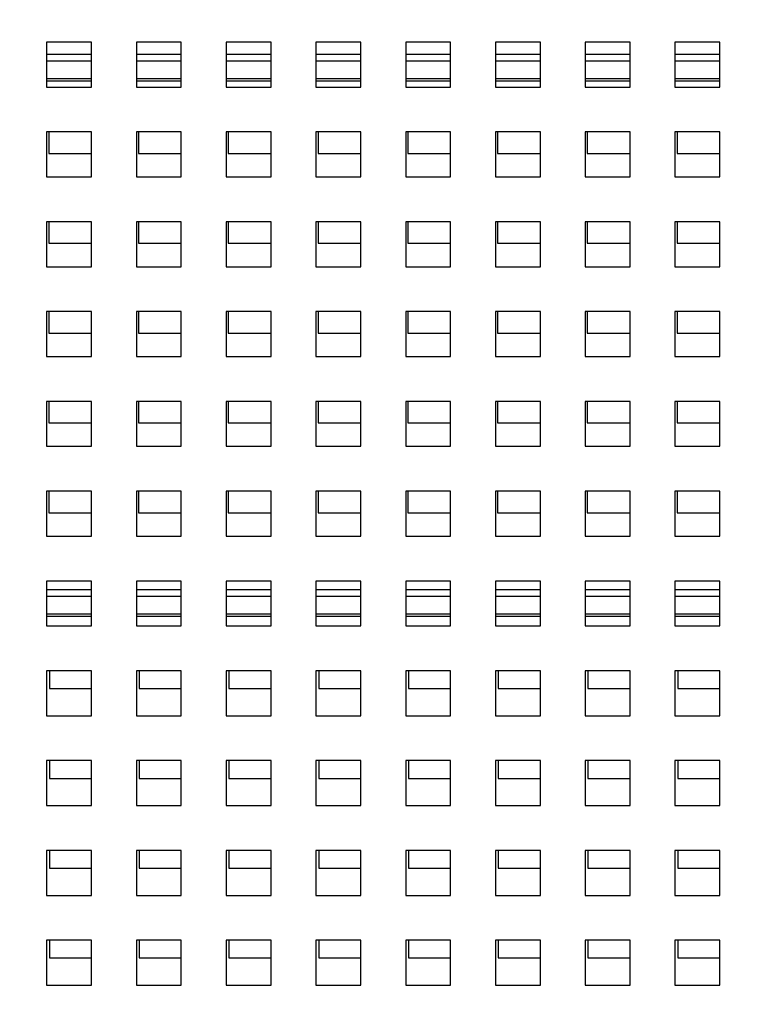
# Model space of a CAD drawing. Units: inches. Extents: x 0 to 21.8, y 0 to 16.9.
# Drawn here: x 9.4 to 10.1, y 3.9 to 4.8 of the extents above; entities that cross this region are included whole.
import ezdxf

# ---------------------------------------------------------------- set-up
doc = ezdxf.new("R2010")
doc.units = ezdxf.units.IN
doc.header["$MEASUREMENT"] = 0
doc.styles.add('SLDTEXTSTYLE0', font='GOTHIC.TTF', dxfattribs={"width": 0.913})
doc.dimstyles.new('SLDDIMSTYLE2', dxfattribs={"dimtxt": 0.125, "dimasz": 0.13, "dimexe": 0, "dimexo": 0.0625, "dimgap": 0.03125, "dimtad": 0, "dimtih": 1, "dimtoh": 1, "dimdec": 3, "dimlfac": 5, "dimrnd": 1e-09, "dimzin": 4, "dimdsep": 46, "dimtxsty": 'SLDTEXTSTYLE0', "dimblk1": 'NONE', "dimblk2": 'NONE', "dimsah": 1, "dimcen": 0, "dimadec": 0, "dimazin": 1, "dimtfac": 1, "dimtdec": 3, "dimtofl": 0, "dimtmove": 0, "dimatfit": 3, "dimldrblk": 'NONE', "dimfxl": 1, "dimfrac": 2, "dimtolj": 1, "dimtzin": 12, "dimarcsym": 0})
doc.dimstyles.new('SLDDIMSTYLE3', dxfattribs={"dimtxt": 0.125, "dimasz": 0.13, "dimexe": 0, "dimexo": 0.0625, "dimgap": 0.03125, "dimtad": 0, "dimtih": 1, "dimtoh": 1, "dimdec": 3, "dimlfac": 5, "dimrnd": 1e-09, "dimzin": 12, "dimdsep": 46, "dimtxsty": 'SLDTEXTSTYLE0', "dimblk1": 'NONE', "dimblk2": 'NONE', "dimsah": 1, "dimcen": 0, "dimadec": 0, "dimazin": 3, "dimtfac": 1, "dimtdec": 3, "dimtofl": 0, "dimtmove": 0, "dimatfit": 3, "dimldrblk": 'NONE', "dimfxl": 1, "dimfrac": 2, "dimtolj": 1, "dimtzin": 12, "dimarcsym": 0})

# ---------------------------------------------------------------- blocks, each defined once
blk = doc.blocks.new('_D_5')
at = {"color": 7, "linetype": 'Continuous', "lineweight": 0}
blk.add_line((11.85653, 12.59408), (12.10653, 12.59408), dxfattribs=at)
at = {"color": 7, "linetype": 'Continuous', "lineweight": 18, "char_height": 0.125, "attachment_point": 1, "style": 'SLDTEXTSTYLE0'}
for s, insert in [('2x', (12.16903, 12.66254)), ('%%c', (12.34143, 12.66064)), ('.750', (12.5208, 12.66064))]:
    blk.add_mtext(s, dxfattribs=dict(at, insert=insert))
blk = doc.blocks.new('_None')
blk = doc.blocks.new('_D_6')
at = {"color": 7, "linetype": 'Continuous', "lineweight": 0}
blk.add_line((11.83584, 10.79541), (12.08584, 10.79541), dxfattribs=at)
at = {"color": 7, "linetype": 'Continuous', "lineweight": 18, "char_height": 0.125, "attachment_point": 1, "style": 'SLDTEXTSTYLE0'}
for s, insert in [('%%c', (12.36691, 10.86196)), ('2x ', (12.14834, 10.86387)), ('.312', (12.54149, 10.86196))]:
    blk.add_mtext(s, dxfattribs=dict(at, insert=insert))

msp = doc.modelspace()

# ---------------------------------------------------------------- linework, layer by layer
at = {"color": 7, "linetype": 'Continuous', "lineweight": 25}
for p, q in [((9.50651, 4.74078), (9.46651, 4.74078)), ((9.46651, 4.74078), (9.46651, 4.70078)), ((9.50651, 4.70078), (9.50651, 4.74078)), ((9.58651, 4.74078), (9.54651, 4.74078)), ((9.54651, 4.74078), (9.54651, 4.70078)), ((9.58651, 4.70078), (9.58651, 4.74078)), ((9.66651, 4.74078), (9.62651, 4.74078)), ((9.62651, 4.74078), (9.62651, 4.70078)), ((9.66651, 4.70078), (9.66651, 4.74078)), ((9.74651, 4.74078), (9.70651, 4.74078)), ((9.70651, 4.74078), (9.70651, 4.70078)), ((9.74651, 4.70078), (9.74651, 4.74078)), ((9.82651, 4.74078), (9.78651, 4.74078)), ((9.78651, 4.74078), (9.78651, 4.70078)), ((9.82651, 4.70078), (9.82651, 4.74078)), ((9.90651, 4.74078), (9.86651, 4.74078)), ((9.86651, 4.74078), (9.86651, 4.70078)), ((9.90651, 4.70078), (9.90651, 4.74078)), ((9.98651, 4.74078), (9.94651, 4.74078)), ((9.94651, 4.74078), (9.94651, 4.70078)), ((9.98651, 4.70078), (9.98651, 4.74078)), ((10.06651, 4.74078), (10.02651, 4.74078)), ((10.02651, 4.74078), (10.02651, 4.70078)), ((10.06651, 4.70078), (10.06651, 4.74078)), ((9.46651, 4.70642), (9.50651, 4.70642)), ((9.54651, 4.70642), (9.58651, 4.70642)), ((9.62651, 4.70642), (9.66651, 4.70642)), ((9.70651, 4.70642), (9.74651, 4.70642)), ((9.78651, 4.70642), (9.82651, 4.70642)), ((9.86651, 4.70642), (9.90651, 4.70642)), ((9.94651, 4.70642), (9.98651, 4.70642)), ((10.02651, 4.70642), (10.06651, 4.70642)), ((9.46651, 4.70078), (9.50651, 4.70078)), ((9.54651, 4.70078), (9.58651, 4.70078)), ((9.62651, 4.70078), (9.66651, 4.70078)), ((9.70651, 4.70078), (9.74651, 4.70078)), ((9.78651, 4.70078), (9.82651, 4.70078)), ((9.86651, 4.70078), (9.90651, 4.70078)), ((9.94651, 4.70078), (9.98651, 4.70078)), ((10.02651, 4.70078), (10.06651, 4.70078)), ((9.50651, 4.66078), (9.46651, 4.66078)), ((9.46651, 4.66078), (9.46651, 4.62078)), ((9.46837, 4.66078), (9.46837, 4.64162)), ((9.50651, 4.62078), (9.50651, 4.66078)), ((9.58651, 4.66078), (9.54651, 4.66078)), ((9.54651, 4.66078), (9.54651, 4.62078)), ((9.54837, 4.66078), (9.54837, 4.64162)), ((9.58651, 4.62078), (9.58651, 4.66078)), ((9.66651, 4.66078), (9.62651, 4.66078)), ((9.62651, 4.66078), (9.62651, 4.62078)), ((9.62837, 4.66078), (9.62837, 4.64162)), ((9.66651, 4.62078), (9.66651, 4.66078)), ((9.74651, 4.66078), (9.70651, 4.66078)), ((9.70651, 4.66078), (9.70651, 4.62078)), ((9.70837, 4.66078), (9.70837, 4.64162)), ((9.74651, 4.62078), (9.74651, 4.66078)), ((9.82651, 4.66078), (9.78651, 4.66078)), ((9.78651, 4.66078), (9.78651, 4.62078)), ((9.78837, 4.66078), (9.78837, 4.64162)), ((9.82651, 4.62078), (9.82651, 4.66078)), ((9.90651, 4.66078), (9.86651, 4.66078)), ((9.86651, 4.66078), (9.86651, 4.62078)), ((9.86837, 4.66078), (9.86837, 4.64162)), ((9.90651, 4.62078), (9.90651, 4.66078)), ((9.98651, 4.66078), (9.94651, 4.66078)), ((9.94651, 4.66078), (9.94651, 4.62078)), ((9.94837, 4.66078), (9.94837, 4.64162)), ((9.98651, 4.62078), (9.98651, 4.66078)), ((10.06651, 4.66078), (10.02651, 4.66078)), ((10.02651, 4.66078), (10.02651, 4.62078)), ((10.02837, 4.66078), (10.02837, 4.64162)), ((10.06651, 4.62078), (10.06651, 4.66078)), ((9.46837, 4.64162), (9.50651, 4.64162)), ((9.54837, 4.64162), (9.58651, 4.64162)), ((9.62837, 4.64162), (9.66651, 4.64162)), ((9.70837, 4.64162), (9.74651, 4.64162)), ((9.78837, 4.64162), (9.82651, 4.64162)), ((9.86837, 4.64162), (9.90651, 4.64162)), ((9.94837, 4.64162), (9.98651, 4.64162)), ((10.02837, 4.64162), (10.06651, 4.64162)), ((9.46651, 4.62078), (9.50651, 4.62078)), ((9.54651, 4.62078), (9.58651, 4.62078)), ((9.62651, 4.62078), (9.66651, 4.62078)), ((9.70651, 4.62078), (9.74651, 4.62078)), ((9.78651, 4.62078), (9.82651, 4.62078)), ((9.86651, 4.62078), (9.90651, 4.62078)), ((9.94651, 4.62078), (9.98651, 4.62078)), ((10.02651, 4.62078), (10.06651, 4.62078)), ((9.50651, 4.58078), (9.46651, 4.58078)), ((9.46651, 4.58078), (9.46651, 4.54078)), ((9.46837, 4.58078), (9.46837, 4.56162)), ((9.50651, 4.54078), (9.50651, 4.58078)), ((9.58651, 4.58078), (9.54651, 4.58078)), ((9.54651, 4.58078), (9.54651, 4.54078)), ((9.54837, 4.58078), (9.54837, 4.56162)), ((9.58651, 4.54078), (9.58651, 4.58078)), ((9.66651, 4.58078), (9.62651, 4.58078)), ((9.62651, 4.58078), (9.62651, 4.54078)), ((9.62837, 4.58078), (9.62837, 4.56162)), ((9.66651, 4.54078), (9.66651, 4.58078)), ((9.74651, 4.58078), (9.70651, 4.58078)), ((9.70651, 4.58078), (9.70651, 4.54078)), ((9.70837, 4.58078), (9.70837, 4.56162)), ((9.74651, 4.54078), (9.74651, 4.58078)), ((9.82651, 4.58078), (9.78651, 4.58078)), ((9.78651, 4.58078), (9.78651, 4.54078)), ((9.78837, 4.58078), (9.78837, 4.56162)), ((9.82651, 4.54078), (9.82651, 4.58078)), ((9.90651, 4.58078), (9.86651, 4.58078)), ((9.86651, 4.58078), (9.86651, 4.54078)), ((9.86837, 4.58078), (9.86837, 4.56162)), ((9.90651, 4.54078), (9.90651, 4.58078)), ((9.98651, 4.58078), (9.94651, 4.58078)), ((9.94651, 4.58078), (9.94651, 4.54078)), ((9.94837, 4.58078), (9.94837, 4.56162)), ((9.98651, 4.54078), (9.98651, 4.58078)), ((10.06651, 4.58078), (10.02651, 4.58078)), ((10.02651, 4.58078), (10.02651, 4.54078)), ((10.02837, 4.58078), (10.02837, 4.56162)), ((10.06651, 4.54078), (10.06651, 4.58078)), ((9.46837, 4.56162), (9.50651, 4.56162)), ((9.54837, 4.56162), (9.58651, 4.56162)), ((9.62837, 4.56162), (9.66651, 4.56162)), ((9.70837, 4.56162), (9.74651, 4.56162)), ((9.78837, 4.56162), (9.82651, 4.56162)), ((9.86837, 4.56162), (9.90651, 4.56162)), ((9.94837, 4.56162), (9.98651, 4.56162)), ((10.02837, 4.56162), (10.06651, 4.56162)), ((9.46651, 4.54078), (9.50651, 4.54078)), ((9.54651, 4.54078), (9.58651, 4.54078)), ((9.62651, 4.54078), (9.66651, 4.54078)), ((9.70651, 4.54078), (9.74651, 4.54078)), ((9.78651, 4.54078), (9.82651, 4.54078)), ((9.86651, 4.54078), (9.90651, 4.54078)), ((9.94651, 4.54078), (9.98651, 4.54078)), ((10.02651, 4.54078), (10.06651, 4.54078)), ((9.50651, 4.50078), (9.46651, 4.50078)), ((9.46651, 4.50078), (9.46651, 4.46078)), ((9.46837, 4.50078), (9.46837, 4.48162)), ((9.50651, 4.46078), (9.50651, 4.50078)), ((9.58651, 4.50078), (9.54651, 4.50078)), ((9.54651, 4.50078), (9.54651, 4.46078)), ((9.54837, 4.50078), (9.54837, 4.48162)), ((9.58651, 4.46078), (9.58651, 4.50078)), ((9.66651, 4.50078), (9.62651, 4.50078)), ((9.62651, 4.50078), (9.62651, 4.46078)), ((9.62837, 4.50078), (9.62837, 4.48162)), ((9.66651, 4.46078), (9.66651, 4.50078)), ((9.74651, 4.50078), (9.70651, 4.50078)), ((9.70651, 4.50078), (9.70651, 4.46078)), ((9.70837, 4.50078), (9.70837, 4.48162)), ((9.74651, 4.46078), (9.74651, 4.50078)), ((9.82651, 4.50078), (9.78651, 4.50078)), ((9.78651, 4.50078), (9.78651, 4.46078)), ((9.78837, 4.50078), (9.78837, 4.48162)), ((9.82651, 4.46078), (9.82651, 4.50078)), ((9.90651, 4.50078), (9.86651, 4.50078)), ((9.86651, 4.50078), (9.86651, 4.46078)), ((9.86837, 4.50078), (9.86837, 4.48162)), ((9.90651, 4.46078), (9.90651, 4.50078)), ((9.98651, 4.50078), (9.94651, 4.50078)), ((9.94651, 4.50078), (9.94651, 4.46078)), ((9.94837, 4.50078), (9.94837, 4.48162)), ((9.98651, 4.46078), (9.98651, 4.50078)), ((10.06651, 4.50078), (10.02651, 4.50078)), ((10.02651, 4.50078), (10.02651, 4.46078)), ((10.02837, 4.50078), (10.02837, 4.48162)), ((10.06651, 4.46078), (10.06651, 4.50078)), ((9.46837, 4.48162), (9.50651, 4.48162)), ((9.54837, 4.48162), (9.58651, 4.48162)), ((9.62837, 4.48162), (9.66651, 4.48162)), ((9.70837, 4.48162), (9.74651, 4.48162)), ((9.78837, 4.48162), (9.82651, 4.48162)), ((9.86837, 4.48162), (9.90651, 4.48162)), ((9.94837, 4.48162), (9.98651, 4.48162)), ((10.02837, 4.48162), (10.06651, 4.48162)), ((9.46651, 4.46078), (9.50651, 4.46078)), ((9.54651, 4.46078), (9.58651, 4.46078)), ((9.62651, 4.46078), (9.66651, 4.46078)), ((9.70651, 4.46078), (9.74651, 4.46078)), ((9.78651, 4.46078), (9.82651, 4.46078)), ((9.86651, 4.46078), (9.90651, 4.46078)), ((9.94651, 4.46078), (9.98651, 4.46078)), ((10.02651, 4.46078), (10.06651, 4.46078)), ((9.50651, 4.42078), (9.46651, 4.42078)), ((9.46651, 4.42078), (9.46651, 4.38078)), ((9.46837, 4.42078), (9.46837, 4.40162)), ((9.50651, 4.38078), (9.50651, 4.42078)), ((9.58651, 4.42078), (9.54651, 4.42078)), ((9.54651, 4.42078), (9.54651, 4.38078)), ((9.54837, 4.42078), (9.54837, 4.40162)), ((9.58651, 4.38078), (9.58651, 4.42078)), ((9.66651, 4.42078), (9.62651, 4.42078)), ((9.62651, 4.42078), (9.62651, 4.38078)), ((9.62837, 4.42078), (9.62837, 4.40162)), ((9.66651, 4.38078), (9.66651, 4.42078)), ((9.74651, 4.42078), (9.70651, 4.42078)), ((9.70651, 4.42078), (9.70651, 4.38078)), ((9.70837, 4.42078), (9.70837, 4.40162)), ((9.74651, 4.38078), (9.74651, 4.42078)), ((9.82651, 4.42078), (9.78651, 4.42078)), ((9.78651, 4.42078), (9.78651, 4.38078)), ((9.78837, 4.42078), (9.78837, 4.40162)), ((9.82651, 4.38078), (9.82651, 4.42078)), ((9.90651, 4.42078), (9.86651, 4.42078)), ((9.86651, 4.42078), (9.86651, 4.38078)), ((9.86837, 4.42078), (9.86837, 4.40162)), ((9.90651, 4.38078), (9.90651, 4.42078)), ((9.98651, 4.42078), (9.94651, 4.42078)), ((9.94651, 4.42078), (9.94651, 4.38078)), ((9.94837, 4.42078), (9.94837, 4.40162)), ((9.98651, 4.38078), (9.98651, 4.42078)), ((10.06651, 4.42078), (10.02651, 4.42078)), ((10.02651, 4.42078), (10.02651, 4.38078)), ((10.02837, 4.42078), (10.02837, 4.40162)), ((10.06651, 4.38078), (10.06651, 4.42078)), ((9.46837, 4.40162), (9.50651, 4.40162)), ((9.54837, 4.40162), (9.58651, 4.40162)), ((9.62837, 4.40162), (9.66651, 4.40162)), ((9.70837, 4.40162), (9.74651, 4.40162)), ((9.78837, 4.40162), (9.82651, 4.40162)), ((9.86837, 4.40162), (9.90651, 4.40162)), ((9.94837, 4.40162), (9.98651, 4.40162)), ((10.02837, 4.40162), (10.06651, 4.40162)), ((9.46651, 4.38078), (9.50651, 4.38078)), ((9.54651, 4.38078), (9.58651, 4.38078)), ((9.62651, 4.38078), (9.66651, 4.38078)), ((9.70651, 4.38078), (9.74651, 4.38078)), ((9.78651, 4.38078), (9.82651, 4.38078)), ((9.86651, 4.38078), (9.90651, 4.38078)), ((9.94651, 4.38078), (9.98651, 4.38078)), ((10.02651, 4.38078), (10.06651, 4.38078)), ((9.50651, 4.34078), (9.46651, 4.34078)), ((9.46651, 4.34078), (9.46651, 4.30078)), ((9.46837, 4.34078), (9.46837, 4.32162)), ((9.50651, 4.30078), (9.50651, 4.34078)), ((9.58651, 4.34078), (9.54651, 4.34078)), ((9.54651, 4.34078), (9.54651, 4.30078)), ((9.54837, 4.34078), (9.54837, 4.32162)), ((9.58651, 4.30078), (9.58651, 4.34078)), ((9.66651, 4.34078), (9.62651, 4.34078)), ((9.62651, 4.34078), (9.62651, 4.30078)), ((9.62837, 4.34078), (9.62837, 4.32162)), ((9.66651, 4.30078), (9.66651, 4.34078)), ((9.74651, 4.34078), (9.70651, 4.34078)), ((9.70651, 4.34078), (9.70651, 4.30078)), ((9.70837, 4.34078), (9.70837, 4.32162)), ((9.74651, 4.30078), (9.74651, 4.34078)), ((9.82651, 4.34078), (9.78651, 4.34078)), ((9.78651, 4.34078), (9.78651, 4.30078)), ((9.78837, 4.34078), (9.78837, 4.32162)), ((9.82651, 4.30078), (9.82651, 4.34078)), ((9.90651, 4.34078), (9.86651, 4.34078)), ((9.86651, 4.34078), (9.86651, 4.30078)), ((9.86837, 4.34078), (9.86837, 4.32162)), ((9.90651, 4.30078), (9.90651, 4.34078)), ((9.98651, 4.34078), (9.94651, 4.34078)), ((9.94651, 4.34078), (9.94651, 4.30078)), ((9.94837, 4.34078), (9.94837, 4.32162)), ((9.98651, 4.30078), (9.98651, 4.34078)), ((10.06651, 4.34078), (10.02651, 4.34078)), ((10.02651, 4.34078), (10.02651, 4.30078)), ((10.02837, 4.34078), (10.02837, 4.32162)), ((10.06651, 4.30078), (10.06651, 4.34078)), ((9.46837, 4.32162), (9.50651, 4.32162)), ((9.54837, 4.32162), (9.58651, 4.32162)), ((9.62837, 4.32162), (9.66651, 4.32162)), ((9.70837, 4.32162), (9.74651, 4.32162)), ((9.78837, 4.32162), (9.82651, 4.32162)), ((9.86837, 4.32162), (9.90651, 4.32162)), ((9.94837, 4.32162), (9.98651, 4.32162)), ((10.02837, 4.32162), (10.06651, 4.32162)), ((9.46651, 4.30078), (9.50651, 4.30078)), ((9.54651, 4.30078), (9.58651, 4.30078)), ((9.62651, 4.30078), (9.66651, 4.30078)), ((9.70651, 4.30078), (9.74651, 4.30078)), ((9.78651, 4.30078), (9.82651, 4.30078)), ((9.86651, 4.30078), (9.90651, 4.30078)), ((9.94651, 4.30078), (9.98651, 4.30078)), ((10.02651, 4.30078), (10.06651, 4.30078)), ((9.50651, 4.26078), (9.46651, 4.26078)), ((9.46651, 4.26078), (9.46651, 4.22078)), ((9.50651, 4.22078), (9.50651, 4.26078)), ((9.58651, 4.26078), (9.54651, 4.26078)), ((9.54651, 4.26078), (9.54651, 4.22078)), ((9.58651, 4.22078), (9.58651, 4.26078)), ((9.66651, 4.26078), (9.62651, 4.26078)), ((9.62651, 4.26078), (9.62651, 4.22078)), ((9.66651, 4.22078), (9.66651, 4.26078)), ((9.74651, 4.26078), (9.70651, 4.26078)), ((9.70651, 4.26078), (9.70651, 4.22078)), ((9.74651, 4.22078), (9.74651, 4.26078)), ((9.82651, 4.26078), (9.78651, 4.26078)), ((9.78651, 4.26078), (9.78651, 4.22078)), ((9.82651, 4.22078), (9.82651, 4.26078)), ((9.90651, 4.26078), (9.86651, 4.26078)), ((9.86651, 4.26078), (9.86651, 4.22078)), ((9.90651, 4.22078), (9.90651, 4.26078)), ((9.98651, 4.26078), (9.94651, 4.26078)), ((9.94651, 4.26078), (9.94651, 4.22078)), ((9.98651, 4.22078), (9.98651, 4.26078)), ((10.06651, 4.26078), (10.02651, 4.26078)), ((10.02651, 4.26078), (10.02651, 4.22078)), ((10.06651, 4.22078), (10.06651, 4.26078)), ((9.46651, 4.22962), (9.50651, 4.22962)), ((9.54651, 4.22962), (9.58651, 4.22962)), ((9.62651, 4.22962), (9.66651, 4.22962)), ((9.70651, 4.22962), (9.74651, 4.22962)), ((9.78651, 4.22962), (9.82651, 4.22962)), ((9.86651, 4.22962), (9.90651, 4.22962)), ((9.94651, 4.22962), (9.98651, 4.22962)), ((10.02651, 4.22962), (10.06651, 4.22962)), ((9.46651, 4.22078), (9.50651, 4.22078)), ((9.54651, 4.22078), (9.58651, 4.22078)), ((9.62651, 4.22078), (9.66651, 4.22078)), ((9.70651, 4.22078), (9.74651, 4.22078)), ((9.78651, 4.22078), (9.82651, 4.22078)), ((9.86651, 4.22078), (9.90651, 4.22078)), ((9.94651, 4.22078), (9.98651, 4.22078)), ((10.02651, 4.22078), (10.06651, 4.22078)), ((9.50651, 4.18078), (9.46651, 4.18078)), ((9.46651, 4.18078), (9.46651, 4.14078)), ((9.46897, 4.18078), (9.46897, 4.16502)), ((9.50651, 4.14078), (9.50651, 4.18078)), ((9.58651, 4.18078), (9.54651, 4.18078)), ((9.54651, 4.18078), (9.54651, 4.14078)), ((9.54897, 4.18078), (9.54897, 4.16502)), ((9.58651, 4.14078), (9.58651, 4.18078)), ((9.66651, 4.18078), (9.62651, 4.18078)), ((9.62651, 4.18078), (9.62651, 4.14078)), ((9.62897, 4.18078), (9.62897, 4.16502)), ((9.66651, 4.14078), (9.66651, 4.18078)), ((9.74651, 4.18078), (9.70651, 4.18078)), ((9.70651, 4.18078), (9.70651, 4.14078)), ((9.70897, 4.18078), (9.70897, 4.16502)), ((9.74651, 4.14078), (9.74651, 4.18078)), ((9.82651, 4.18078), (9.78651, 4.18078)), ((9.78651, 4.18078), (9.78651, 4.14078)), ((9.78897, 4.18078), (9.78897, 4.16502)), ((9.82651, 4.14078), (9.82651, 4.18078)), ((9.90651, 4.18078), (9.86651, 4.18078)), ((9.86651, 4.18078), (9.86651, 4.14078)), ((9.86897, 4.18078), (9.86897, 4.16502)), ((9.90651, 4.14078), (9.90651, 4.18078)), ((9.98651, 4.18078), (9.94651, 4.18078)), ((9.94651, 4.18078), (9.94651, 4.14078)), ((9.94897, 4.18078), (9.94897, 4.16502)), ((9.98651, 4.14078), (9.98651, 4.18078)), ((10.06651, 4.18078), (10.02651, 4.18078)), ((10.02651, 4.18078), (10.02651, 4.14078)), ((10.02897, 4.18078), (10.02897, 4.16502)), ((10.06651, 4.14078), (10.06651, 4.18078)), ((9.46897, 4.16502), (9.50651, 4.16502)), ((9.54897, 4.16502), (9.58651, 4.16502)), ((9.62897, 4.16502), (9.66651, 4.16502)), ((9.70897, 4.16502), (9.74651, 4.16502)), ((9.78897, 4.16502), (9.82651, 4.16502)), ((9.86897, 4.16502), (9.90651, 4.16502)), ((9.94897, 4.16502), (9.98651, 4.16502)), ((10.02897, 4.16502), (10.06651, 4.16502)), ((9.46651, 4.14078), (9.50651, 4.14078)), ((9.54651, 4.14078), (9.58651, 4.14078)), ((9.62651, 4.14078), (9.66651, 4.14078)), ((9.70651, 4.14078), (9.74651, 4.14078)), ((9.78651, 4.14078), (9.82651, 4.14078)), ((9.86651, 4.14078), (9.90651, 4.14078)), ((9.94651, 4.14078), (9.98651, 4.14078)), ((10.02651, 4.14078), (10.06651, 4.14078)), ((9.50651, 4.10078), (9.46651, 4.10078)), ((9.46651, 4.10078), (9.46651, 4.06078)), ((9.46897, 4.10078), (9.46897, 4.08502)), ((9.50651, 4.06078), (9.50651, 4.10078)), ((9.58651, 4.10078), (9.54651, 4.10078)), ((9.54651, 4.10078), (9.54651, 4.06078)), ((9.54897, 4.10078), (9.54897, 4.08502)), ((9.58651, 4.06078), (9.58651, 4.10078)), ((9.66651, 4.10078), (9.62651, 4.10078)), ((9.62651, 4.10078), (9.62651, 4.06078)), ((9.62897, 4.10078), (9.62897, 4.08502)), ((9.66651, 4.06078), (9.66651, 4.10078)), ((9.74651, 4.10078), (9.70651, 4.10078)), ((9.70651, 4.10078), (9.70651, 4.06078)), ((9.70897, 4.10078), (9.70897, 4.08502)), ((9.74651, 4.06078), (9.74651, 4.10078)), ((9.82651, 4.10078), (9.78651, 4.10078)), ((9.78651, 4.10078), (9.78651, 4.06078)), ((9.78897, 4.10078), (9.78897, 4.08502)), ((9.82651, 4.06078), (9.82651, 4.10078)), ((9.90651, 4.10078), (9.86651, 4.10078)), ((9.86651, 4.10078), (9.86651, 4.06078)), ((9.86897, 4.10078), (9.86897, 4.08502)), ((9.90651, 4.06078), (9.90651, 4.10078)), ((9.98651, 4.10078), (9.94651, 4.10078)), ((9.94651, 4.10078), (9.94651, 4.06078)), ((9.94897, 4.10078), (9.94897, 4.08502)), ((9.98651, 4.06078), (9.98651, 4.10078)), ((10.06651, 4.10078), (10.02651, 4.10078)), ((10.02651, 4.10078), (10.02651, 4.06078)), ((10.02897, 4.10078), (10.02897, 4.08502)), ((10.06651, 4.06078), (10.06651, 4.10078)), ((9.46897, 4.08502), (9.50651, 4.08502)), ((9.54897, 4.08502), (9.58651, 4.08502)), ((9.62897, 4.08502), (9.66651, 4.08502)), ((9.70897, 4.08502), (9.74651, 4.08502)), ((9.78897, 4.08502), (9.82651, 4.08502)), ((9.86897, 4.08502), (9.90651, 4.08502)), ((9.94897, 4.08502), (9.98651, 4.08502)), ((10.02897, 4.08502), (10.06651, 4.08502)), ((9.46651, 4.06078), (9.50651, 4.06078)), ((9.54651, 4.06078), (9.58651, 4.06078)), ((9.62651, 4.06078), (9.66651, 4.06078)), ((9.70651, 4.06078), (9.74651, 4.06078)), ((9.78651, 4.06078), (9.82651, 4.06078)), ((9.86651, 4.06078), (9.90651, 4.06078)), ((9.94651, 4.06078), (9.98651, 4.06078)), ((10.02651, 4.06078), (10.06651, 4.06078)), ((9.50651, 4.02078), (9.46651, 4.02078)), ((9.46651, 4.02078), (9.46651, 3.98078)), ((9.46897, 4.02078), (9.46897, 4.00502)), ((9.50651, 3.98078), (9.50651, 4.02078)), ((9.58651, 4.02078), (9.54651, 4.02078)), ((9.54651, 4.02078), (9.54651, 3.98078)), ((9.54897, 4.02078), (9.54897, 4.00502)), ((9.58651, 3.98078), (9.58651, 4.02078)), ((9.66651, 4.02078), (9.62651, 4.02078)), ((9.62651, 4.02078), (9.62651, 3.98078)), ((9.62897, 4.02078), (9.62897, 4.00502)), ((9.66651, 3.98078), (9.66651, 4.02078)), ((9.74651, 4.02078), (9.70651, 4.02078)), ((9.70651, 4.02078), (9.70651, 3.98078)), ((9.70897, 4.02078), (9.70897, 4.00502)), ((9.74651, 3.98078), (9.74651, 4.02078)), ((9.82651, 4.02078), (9.78651, 4.02078)), ((9.78651, 4.02078), (9.78651, 3.98078)), ((9.78897, 4.02078), (9.78897, 4.00502)), ((9.82651, 3.98078), (9.82651, 4.02078)), ((9.90651, 4.02078), (9.86651, 4.02078)), ((9.86651, 4.02078), (9.86651, 3.98078)), ((9.86897, 4.02078), (9.86897, 4.00502)), ((9.90651, 3.98078), (9.90651, 4.02078)), ((9.98651, 4.02078), (9.94651, 4.02078)), ((9.94651, 4.02078), (9.94651, 3.98078)), ((9.94897, 4.02078), (9.94897, 4.00502)), ((9.98651, 3.98078), (9.98651, 4.02078)), ((10.06651, 4.02078), (10.02651, 4.02078)), ((10.02651, 4.02078), (10.02651, 3.98078)), ((10.02897, 4.02078), (10.02897, 4.00502)), ((10.06651, 3.98078), (10.06651, 4.02078)), ((9.46897, 4.00502), (9.50651, 4.00502)), ((9.54897, 4.00502), (9.58651, 4.00502)), ((9.62897, 4.00502), (9.66651, 4.00502)), ((9.70897, 4.00502), (9.74651, 4.00502)), ((9.78897, 4.00502), (9.82651, 4.00502)), ((9.86897, 4.00502), (9.90651, 4.00502)), ((9.94897, 4.00502), (9.98651, 4.00502)), ((10.02897, 4.00502), (10.06651, 4.00502)), ((9.46651, 3.98078), (9.50651, 3.98078)), ((9.54651, 3.98078), (9.58651, 3.98078)), ((9.62651, 3.98078), (9.66651, 3.98078)), ((9.70651, 3.98078), (9.74651, 3.98078)), ((9.78651, 3.98078), (9.82651, 3.98078)), ((9.86651, 3.98078), (9.90651, 3.98078)), ((9.94651, 3.98078), (9.98651, 3.98078)), ((10.02651, 3.98078), (10.06651, 3.98078)), ((9.50651, 3.94078), (9.46651, 3.94078)), ((9.46651, 3.94078), (9.46651, 3.90078)), ((9.46897, 3.94078), (9.46897, 3.92502)), ((9.50651, 3.90078), (9.50651, 3.94078)), ((9.58651, 3.94078), (9.54651, 3.94078)), ((9.54651, 3.94078), (9.54651, 3.90078)), ((9.54897, 3.94078), (9.54897, 3.92502)), ((9.58651, 3.90078), (9.58651, 3.94078)), ((9.66651, 3.94078), (9.62651, 3.94078)), ((9.62651, 3.94078), (9.62651, 3.90078)), ((9.62897, 3.94078), (9.62897, 3.92502)), ((9.66651, 3.90078), (9.66651, 3.94078)), ((9.74651, 3.94078), (9.70651, 3.94078)), ((9.70651, 3.94078), (9.70651, 3.90078)), ((9.70897, 3.94078), (9.70897, 3.92502)), ((9.74651, 3.90078), (9.74651, 3.94078)), ((9.82651, 3.94078), (9.78651, 3.94078)), ((9.78651, 3.94078), (9.78651, 3.90078)), ((9.78897, 3.94078), (9.78897, 3.92502)), ((9.82651, 3.90078), (9.82651, 3.94078)), ((9.90651, 3.94078), (9.86651, 3.94078)), ((9.86651, 3.94078), (9.86651, 3.90078)), ((9.86897, 3.94078), (9.86897, 3.92502)), ((9.90651, 3.90078), (9.90651, 3.94078)), ((9.98651, 3.94078), (9.94651, 3.94078)), ((9.94651, 3.94078), (9.94651, 3.90078)), ((9.94897, 3.94078), (9.94897, 3.92502)), ((9.98651, 3.90078), (9.98651, 3.94078)), ((10.06651, 3.94078), (10.02651, 3.94078)), ((10.02651, 3.94078), (10.02651, 3.90078)), ((10.02897, 3.94078), (10.02897, 3.92502)), ((10.06651, 3.90078), (10.06651, 3.94078)), ((9.46897, 3.92502), (9.50651, 3.92502)), ((9.54897, 3.92502), (9.58651, 3.92502)), ((9.62897, 3.92502), (9.66651, 3.92502)), ((9.70897, 3.92502), (9.74651, 3.92502)), ((9.78897, 3.92502), (9.82651, 3.92502)), ((9.86897, 3.92502), (9.90651, 3.92502)), ((9.94897, 3.92502), (9.98651, 3.92502)), ((10.02897, 3.92502), (10.06651, 3.92502)), ((9.46651, 3.90078), (9.50651, 3.90078)), ((9.54651, 3.90078), (9.58651, 3.90078)), ((9.62651, 3.90078), (9.66651, 3.90078)), ((9.70651, 3.90078), (9.74651, 3.90078)), ((9.78651, 3.90078), (9.82651, 3.90078)), ((9.86651, 3.90078), (9.90651, 3.90078)), ((9.94651, 3.90078), (9.98651, 3.90078)), ((10.02651, 3.90078), (10.06651, 3.90078))]:
    msp.add_line(p, q, dxfattribs=at)
at = {"color": 8, "linetype": 'Continuous', "lineweight": 25}
for p, q in [((9.50651, 4.72988), (9.46651, 4.72988)), ((9.58651, 4.72988), (9.54651, 4.72988)), ((9.66651, 4.72988), (9.62651, 4.72988)), ((9.74651, 4.72988), (9.70651, 4.72988)), ((9.82651, 4.72988), (9.78651, 4.72988)), ((9.90651, 4.72988), (9.86651, 4.72988)), ((9.98651, 4.72988), (9.94651, 4.72988)), ((10.06651, 4.72988), (10.02651, 4.72988)), ((9.46651, 4.72417), (9.50651, 4.72417)), ((9.54651, 4.72417), (9.58651, 4.72417)), ((9.62651, 4.72417), (9.66651, 4.72417)), ((9.70651, 4.72417), (9.74651, 4.72417)), ((9.78651, 4.72417), (9.82651, 4.72417)), ((9.86651, 4.72417), (9.90651, 4.72417)), ((9.94651, 4.72417), (9.98651, 4.72417)), ((10.02651, 4.72417), (10.06651, 4.72417)), ((9.46651, 4.70842), (9.50651, 4.70842)), ((9.54651, 4.70842), (9.58651, 4.70842)), ((9.62651, 4.70842), (9.66651, 4.70842)), ((9.70651, 4.70842), (9.74651, 4.70842)), ((9.78651, 4.70842), (9.82651, 4.70842)), ((9.86651, 4.70842), (9.90651, 4.70842)), ((9.94651, 4.70842), (9.98651, 4.70842)), ((10.02651, 4.70842), (10.06651, 4.70842)), ((9.50651, 4.25308), (9.46651, 4.25308)), ((9.46651, 4.24737), (9.50651, 4.24737)), ((9.58651, 4.25308), (9.54651, 4.25308)), ((9.54651, 4.24737), (9.58651, 4.24737)), ((9.66651, 4.25308), (9.62651, 4.25308)), ((9.62651, 4.24737), (9.66651, 4.24737)), ((9.74651, 4.25308), (9.70651, 4.25308)), ((9.70651, 4.24737), (9.74651, 4.24737)), ((9.82651, 4.25308), (9.78651, 4.25308)), ((9.78651, 4.24737), (9.82651, 4.24737)), ((9.90651, 4.25308), (9.86651, 4.25308)), ((9.86651, 4.24737), (9.90651, 4.24737)), ((9.98651, 4.25308), (9.94651, 4.25308)), ((9.94651, 4.24737), (9.98651, 4.24737)), ((10.06651, 4.25308), (10.02651, 4.25308)), ((10.02651, 4.24737), (10.06651, 4.24737)), ((9.46651, 4.23162), (9.50651, 4.23162)), ((9.54651, 4.23162), (9.58651, 4.23162)), ((9.62651, 4.23162), (9.66651, 4.23162)), ((9.70651, 4.23162), (9.74651, 4.23162)), ((9.78651, 4.23162), (9.82651, 4.23162)), ((9.86651, 4.23162), (9.90651, 4.23162)), ((9.94651, 4.23162), (9.98651, 4.23162)), ((10.02651, 4.23162), (10.06651, 4.23162))]:
    msp.add_line(p, q, dxfattribs=at)

# ---------------------------------------------------------------- dimensions: what is measured, and where the dimension line sits
at = {"color": 7, "linetype": 'Continuous', "lineweight": 18}
for p1, text, dimstyle, picture, middle in [((0.10279, 0.10909), '2x<>', 'SLDDIMSTYLE2', '_D_5', (12.5001, 12.59408)), ((0.0463, 0.04175), '2x <>', 'SLDDIMSTYLE3', '_D_6', (12.5001, 10.79541))]:
    dim = msp.add_diameter_dim_2p(p1=p1, p2=(0, 0), text=text, dimstyle=dimstyle, dxfattribs=at)
    dim.commit()
    dim.dimension.update_dxf_attribs({"geometry": picture, "text_midpoint": middle, "dimtype": 163})

doc.saveas('drawing.dxf')
